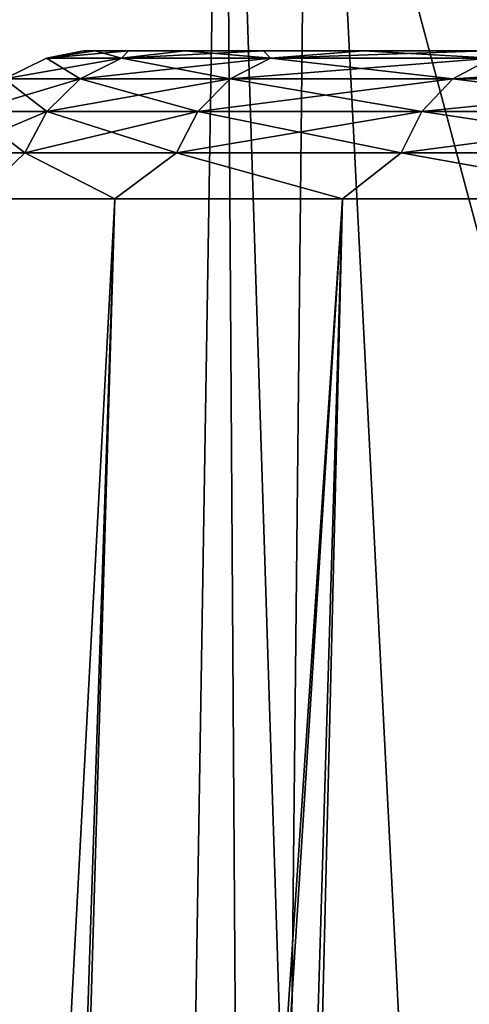
# Model space of a CAD drawing. Units: millimetres. Extents: x -26 to 26, y -4 to 155.
# Drawn here: x -19 to -18, y 148 to 151 of the extents above; entities that cross this region are included whole.
import ezdxf

# ---------------------------------------------------------------- set-up
doc = ezdxf.new("R2010")
doc.units = ezdxf.units.MM
doc.header["$LTSCALE"] = 65.185185
for name, color, linetype in [('118', 7, 'CONTINUOUS'), ('254', 7, 'CONTINUOUS'), ('62', 7, 'CONTINUOUS'), ('65', 7, 'CONTINUOUS')]:
    doc.layers.add(name, color=color, linetype=linetype)

msp = doc.modelspace()

# ---------------------------------------------------------------- linework, layer by layer
at = {"layer": '118', "color": 7, "linetype": 'CONTINUOUS', "true_color": 0xaaaaaa}
for points in [[(-18.7072, 151.0266, 3.2221), (-18.952, 151.0266, 1.0787), (-18.6841, 151.05, 2.3514), (-18.7072, 151.0266, 3.2221)], [(-18.952, 151.0266, 1.0787), (-18.952, 151.0266, -1.0787), (-18.8314, 151.05, 0), (-18.952, 151.0266, 1.0787)], [(-18.6841, 151.05, 2.3514), (-18.952, 151.0266, 1.0787), (-18.7946, 151.05, 1.1779), (-18.6841, 151.05, 2.3514)], [(-18.7946, 151.05, 1.1779), (-18.952, 151.0266, 1.0787), (-18.8314, 151.05, 0), (-18.7946, 151.05, 1.1779)], [(-18.952, 151.0266, -1.0787), (-18.7072, 151.0266, -3.2221), (-18.7946, 151.05, -1.1779), (-18.952, 151.0266, -1.0787)], [(-18.8314, 151.05, 0), (-18.952, 151.0266, -1.0787), (-18.7946, 151.05, -1.1779), (-18.8314, 151.05, 0)], [(-18.7946, 151.05, -1.1779), (-18.7072, 151.0266, -3.2221), (-18.6841, 151.05, -2.3514), (-18.7946, 151.05, -1.1779)], [(-18.2208, 151.0266, 5.3239), (-18.7072, 151.0266, 3.2221), (-18.2443, 151.05, 4.6656), (-18.2208, 151.0266, 5.3239)], [(-18.2443, 151.05, 4.6656), (-18.7072, 151.0266, 3.2221), (-18.5004, 151.05, 3.5156), (-18.2443, 151.05, 4.6656)], [(-18.5004, 151.05, 3.5156), (-18.7072, 151.0266, 3.2221), (-18.6841, 151.05, 2.3514), (-18.5004, 151.05, 3.5156)], [(-18.7072, 151.0266, -3.2221), (-18.2208, 151.0266, -5.3239), (-18.5004, 151.05, -3.5156), (-18.7072, 151.0266, -3.2221)], [(-18.6841, 151.05, -2.3514), (-18.7072, 151.0266, -3.2221), (-18.5004, 151.05, -3.5156), (-18.6841, 151.05, -2.3514)], [(-18.5004, 151.05, -3.5156), (-18.2208, 151.0266, -5.3239), (-18.2443, 151.05, -4.6656), (-18.5004, 151.05, -3.5156)], [(-17.9169, 151.05, 5.7973), (-18.2208, 151.0266, 5.3239), (-18.2443, 151.05, 4.6656), (-17.9169, 151.05, 5.7973)], [(-18.2443, 151.05, -4.6656), (-18.2208, 151.0266, -5.3239), (-17.9169, 151.05, -5.7973), (-18.2443, 151.05, -4.6656)], [(-17.499, 151.0266, 7.357), (-18.2208, 151.0266, 5.3239), (-17.5191, 151.05, 6.9069), (-17.499, 151.0266, 7.357)], [(-17.5191, 151.05, 6.9069), (-18.2208, 151.0266, 5.3239), (-17.9169, 151.05, 5.7973), (-17.5191, 151.05, 6.9069)], [(-18.2208, 151.0266, -5.3239), (-17.499, 151.0266, -7.357), (-17.9169, 151.05, -5.7973), (-18.2208, 151.0266, -5.3239)], [(-17.9169, 151.05, -5.7973), (-17.499, 151.0266, -7.357), (-17.5191, 151.05, -6.9069), (-17.9169, 151.05, -5.7973)], [(-18.8423, 150.9585, 3.2454), (-19.0889, 150.9585, 1.0865), (-18.7072, 151.0266, 3.2221), (-18.8423, 150.9585, 3.2454)], [(-19.0889, 150.9585, 1.0865), (-19.0889, 150.9585, -1.0865), (-18.952, 151.0266, 1.0787), (-19.0889, 150.9585, 1.0865)], [(-18.7072, 151.0266, 3.2221), (-19.0889, 150.9585, 1.0865), (-18.952, 151.0266, 1.0787), (-18.7072, 151.0266, 3.2221)], [(-19.0889, 150.9585, -1.0865), (-18.8423, 150.9585, -3.2454), (-18.952, 151.0266, -1.0787), (-19.0889, 150.9585, -1.0865)], [(-18.952, 151.0266, 1.0787), (-19.0889, 150.9585, -1.0865), (-18.952, 151.0266, -1.0787), (-18.952, 151.0266, 1.0787)], [(-18.952, 151.0266, -1.0787), (-18.8423, 150.9585, -3.2454), (-18.7072, 151.0266, -3.2221), (-18.952, 151.0266, -1.0787)], [(-18.3524, 150.9585, 5.3624), (-18.8423, 150.9585, 3.2454), (-18.2208, 151.0266, 5.3239), (-18.3524, 150.9585, 5.3624)], [(-18.2208, 151.0266, 5.3239), (-18.8423, 150.9585, 3.2454), (-18.7072, 151.0266, 3.2221), (-18.2208, 151.0266, 5.3239)], [(-18.8423, 150.9585, -3.2454), (-18.3524, 150.9585, -5.3624), (-18.7072, 151.0266, -3.2221), (-18.8423, 150.9585, -3.2454)], [(-18.7072, 151.0266, -3.2221), (-18.3524, 150.9585, -5.3624), (-18.2208, 151.0266, -5.3239), (-18.7072, 151.0266, -3.2221)], [(-17.6254, 150.9585, 7.4101), (-18.3524, 150.9585, 5.3624), (-17.499, 151.0266, 7.357), (-17.6254, 150.9585, 7.4101)], [(-17.499, 151.0266, 7.357), (-18.3524, 150.9585, 5.3624), (-18.2208, 151.0266, 5.3239), (-17.499, 151.0266, 7.357)], [(-18.3524, 150.9585, -5.3624), (-17.6254, 150.9585, -7.4101), (-18.2208, 151.0266, -5.3239), (-18.3524, 150.9585, -5.3624)], [(-18.2208, 151.0266, -5.3239), (-17.6254, 150.9585, -7.4101), (-17.499, 151.0266, -7.357), (-18.2208, 151.0266, -5.3239)], [(-16.6708, 150.9585, 9.3622), (-17.6254, 150.9585, 7.4101), (-16.5512, 151.0266, 9.295), (-16.6708, 150.9585, 9.3622)], [(-16.5512, 151.0266, 9.295), (-17.6254, 150.9585, 7.4101), (-17.499, 151.0266, 7.357), (-16.5512, 151.0266, 9.295)], [(-17.6254, 150.9585, -7.4101), (-16.6708, 150.9585, -9.3622), (-17.499, 151.0266, -7.357), (-17.6254, 150.9585, -7.4101)], [(-18.9508, 150.8521, 3.2641), (-19.1988, 150.8521, 1.0927), (-18.8423, 150.9585, 3.2454), (-18.9508, 150.8521, 3.2641)], [(-18.8423, 150.9585, 3.2454), (-19.1988, 150.8521, 1.0927), (-19.0889, 150.9585, 1.0865), (-18.8423, 150.9585, 3.2454)], [(-19.1988, 150.8521, -1.0927), (-18.9508, 150.8521, -3.2641), (-19.0889, 150.9585, -1.0865), (-19.1988, 150.8521, -1.0927)], [(-19.0889, 150.9585, -1.0865), (-18.9508, 150.8521, -3.2641), (-18.8423, 150.9585, -3.2454), (-19.0889, 150.9585, -1.0865)], [(-18.4581, 150.8521, 5.3933), (-18.9508, 150.8521, 3.2641), (-18.3524, 150.9585, 5.3624), (-18.4581, 150.8521, 5.3933)], [(-18.3524, 150.9585, 5.3624), (-18.9508, 150.8521, 3.2641), (-18.8423, 150.9585, 3.2454), (-18.3524, 150.9585, 5.3624)], [(-18.9508, 150.8521, -3.2641), (-18.4581, 150.8521, -5.3933), (-18.8423, 150.9585, -3.2454), (-18.9508, 150.8521, -3.2641)], [(-18.8423, 150.9585, -3.2454), (-18.4581, 150.8521, -5.3933), (-18.3524, 150.9585, -5.3624), (-18.8423, 150.9585, -3.2454)], [(-17.7269, 150.8521, 7.4528), (-18.4581, 150.8521, 5.3933), (-17.6254, 150.9585, 7.4101), (-17.7269, 150.8521, 7.4528)], [(-17.6254, 150.9585, 7.4101), (-18.4581, 150.8521, 5.3933), (-18.3524, 150.9585, 5.3624), (-17.6254, 150.9585, 7.4101)], [(-18.4581, 150.8521, -5.3933), (-17.7269, 150.8521, -7.4528), (-18.3524, 150.9585, -5.3624), (-18.4581, 150.8521, -5.3933)], [(-18.3524, 150.9585, -5.3624), (-17.7269, 150.8521, -7.4528), (-17.6254, 150.9585, -7.4101), (-18.3524, 150.9585, -5.3624)], [(-16.7668, 150.8521, 9.4161), (-17.7269, 150.8521, 7.4528), (-16.6708, 150.9585, 9.3622), (-16.7668, 150.8521, 9.4161)], [(-16.6708, 150.9585, 9.3622), (-17.7269, 150.8521, 7.4528), (-17.6254, 150.9585, 7.4101), (-16.6708, 150.9585, 9.3622)], [(-17.7269, 150.8521, -7.4528), (-16.7668, 150.8521, -9.4161), (-17.6254, 150.9585, -7.4101), (-17.7269, 150.8521, -7.4528)], [(-17.6254, 150.9585, -7.4101), (-16.7668, 150.8521, -9.4161), (-16.6708, 150.9585, -9.3622), (-17.6254, 150.9585, -7.4101)], [(-19.0225, 150.7173, 3.2764), (-19.2714, 150.7173, 1.0969), (-18.9508, 150.8521, 3.2641), (-19.0225, 150.7173, 3.2764)], [(-18.9508, 150.8521, 3.2641), (-19.2714, 150.7173, 1.0969), (-19.1988, 150.8521, 1.0927), (-18.9508, 150.8521, 3.2641)], [(-19.2714, 150.7173, -1.0969), (-19.0225, 150.7173, -3.2764), (-19.1988, 150.8521, -1.0927), (-19.2714, 150.7173, -1.0969)], [(-19.1988, 150.8521, -1.0927), (-19.0225, 150.7173, -3.2764), (-18.9508, 150.8521, -3.2641), (-19.1988, 150.8521, -1.0927)], [(-18.5279, 150.7173, 5.4137), (-19.0225, 150.7173, 3.2764), (-18.4581, 150.8521, 5.3933), (-18.5279, 150.7173, 5.4137)], [(-18.4581, 150.8521, 5.3933), (-19.0225, 150.7173, 3.2764), (-18.9508, 150.8521, 3.2641), (-18.4581, 150.8521, 5.3933)], [(-19.0225, 150.7173, -3.2764), (-18.5279, 150.7173, -5.4137), (-18.9508, 150.8521, -3.2641), (-19.0225, 150.7173, -3.2764)], [(-18.9508, 150.8521, -3.2641), (-18.5279, 150.7173, -5.4137), (-18.4581, 150.8521, -5.3933), (-18.9508, 150.8521, -3.2641)], [(-17.794, 150.7173, 7.481), (-18.5279, 150.7173, 5.4137), (-17.7269, 150.8521, 7.4528), (-17.794, 150.7173, 7.481)], [(-17.7269, 150.8521, 7.4528), (-18.5279, 150.7173, 5.4137), (-18.4581, 150.8521, 5.3933), (-17.7269, 150.8521, 7.4528)], [(-18.5279, 150.7173, -5.4137), (-17.794, 150.7173, -7.481), (-18.4581, 150.8521, -5.3933), (-18.5279, 150.7173, -5.4137)], [(-18.4581, 150.8521, -5.3933), (-17.794, 150.7173, -7.481), (-17.7269, 150.8521, -7.4528), (-18.4581, 150.8521, -5.3933)], [(-16.8302, 150.7173, 9.4517), (-17.794, 150.7173, 7.481), (-16.7668, 150.8521, 9.4161), (-16.8302, 150.7173, 9.4517)], [(-16.7668, 150.8521, 9.4161), (-17.794, 150.7173, 7.481), (-17.7269, 150.8521, 7.4528), (-16.7668, 150.8521, 9.4161)], [(-17.794, 150.7173, -7.481), (-16.8302, 150.7173, -9.4517), (-17.7269, 150.8521, -7.4528), (-17.794, 150.7173, -7.481)], [(-17.7269, 150.8521, -7.4528), (-16.8302, 150.7173, -9.4517), (-16.7668, 150.8521, -9.4161), (-17.7269, 150.8521, -7.4528)], [(-19.0225, 150.7173, 3.2764), (-19.1801, 150.5674, 2.4117), (-19.2714, 150.7173, 1.0969), (-19.0225, 150.7173, 3.2764)], [(-19.2714, 150.7173, -1.0969), (-19.1801, 150.5674, -2.4117), (-19.0225, 150.7173, -3.2764), (-19.2714, 150.7173, -1.0969)], [(-18.7294, 150.5674, 4.7857), (-19.1801, 150.5674, 2.4117), (-19.0225, 150.7173, 3.2764), (-18.7294, 150.5674, 4.7857)], [(-19.1801, 150.5674, -2.4117), (-18.7294, 150.5674, -4.7857), (-19.0225, 150.7173, -3.2764), (-19.1801, 150.5674, -2.4117)], [(-18.5279, 150.7173, 5.4137), (-18.7294, 150.5674, 4.7857), (-19.0225, 150.7173, 3.2764), (-18.5279, 150.7173, 5.4137)], [(-19.0225, 150.7173, -3.2764), (-18.7294, 150.5674, -4.7857), (-18.5279, 150.7173, -5.4137), (-19.0225, 150.7173, -3.2764)], [(-17.986, 150.5674, 7.0849), (-18.7294, 150.5674, 4.7857), (-18.5279, 150.7173, 5.4137), (-17.986, 150.5674, 7.0849)], [(-18.7294, 150.5674, -4.7857), (-17.986, 150.5674, -7.0849), (-18.5279, 150.7173, -5.4137), (-18.7294, 150.5674, -4.7857)], [(-17.794, 150.7173, 7.481), (-17.986, 150.5674, 7.0849), (-18.5279, 150.7173, 5.4137), (-17.794, 150.7173, 7.481)], [(-18.5279, 150.7173, -5.4137), (-17.986, 150.5674, -7.0849), (-17.794, 150.7173, -7.481), (-18.5279, 150.7173, -5.4137)], [(-16.9616, 150.5674, 9.2734), (-17.986, 150.5674, 7.0849), (-17.794, 150.7173, 7.481), (-16.9616, 150.5674, 9.2734)], [(-17.986, 150.5674, -7.0849), (-16.9616, 150.5674, -9.2734), (-17.794, 150.7173, -7.481), (-17.986, 150.5674, -7.0849)], [(-16.8302, 150.7173, 9.4517), (-16.9616, 150.5674, 9.2734), (-17.794, 150.7173, 7.481), (-16.8302, 150.7173, 9.4517)], [(-17.794, 150.7173, -7.481), (-16.9616, 150.5674, -9.2734), (-16.8302, 150.7173, -9.4517), (-17.794, 150.7173, -7.481)]]:
    msp.add_3dface(points, dxfattribs=at)
at = {"layer": '254', "color": 7, "linetype": 'CONTINUOUS', "true_color": 0xaaaaaa}
for points in [[(-18.7946, 151.05, 1.1779), (-18.8314, 151.05, 0), (-8.7855, 151.05, 0.6429), (-18.7946, 151.05, 1.1779)], [(-18.8314, 151.05, 0), (-18.7946, 151.05, -1.1779), (-8.809, 151.05, 0), (-18.8314, 151.05, 0)], [(-18.8314, 151.05, 0), (-8.809, 151.05, 0), (-8.7855, 151.05, 0.6429), (-18.8314, 151.05, 0)], [(-18.6841, 151.05, 2.3514), (-18.7946, 151.05, 1.1779), (-8.5981, 151.05, 1.9161), (-18.6841, 151.05, 2.3514)], [(-18.7946, 151.05, 1.1779), (-8.7855, 151.05, 0.6429), (-8.7151, 151.05, 1.2827), (-18.7946, 151.05, 1.1779)], [(-18.7946, 151.05, 1.1779), (-8.7151, 151.05, 1.2827), (-8.5981, 151.05, 1.9161), (-18.7946, 151.05, 1.1779)], [(-18.7946, 151.05, -1.1779), (-18.6841, 151.05, -2.3514), (-8.7151, 151.05, -1.2828), (-18.7946, 151.05, -1.1779)], [(-18.7946, 151.05, -1.1779), (-8.7151, 151.05, -1.2828), (-8.7855, 151.05, -0.643), (-18.7946, 151.05, -1.1779)], [(-18.7946, 151.05, -1.1779), (-8.7855, 151.05, -0.643), (-8.809, 151.05, 0), (-18.7946, 151.05, -1.1779)], [(-18.5004, 151.05, 3.5156), (-18.6841, 151.05, 2.3514), (-8.4353, 151.05, 2.5388), (-18.5004, 151.05, 3.5156)], [(-18.6841, 151.05, 2.3514), (-8.5981, 151.05, 1.9161), (-8.4353, 151.05, 2.5388), (-18.6841, 151.05, 2.3514)], [(-18.6841, 151.05, -2.3514), (-18.5004, 151.05, -3.5156), (-8.4353, 151.05, -2.5388), (-18.6841, 151.05, -2.3514)], [(-18.6841, 151.05, -2.3514), (-8.4353, 151.05, -2.5388), (-8.5981, 151.05, -1.9161), (-18.6841, 151.05, -2.3514)], [(-18.6841, 151.05, -2.3514), (-8.5981, 151.05, -1.9161), (-8.7151, 151.05, -1.2828), (-18.6841, 151.05, -2.3514)], [(-7.9779, 151.05, 3.7353), (-18.2443, 151.05, 4.6656), (-18.5004, 151.05, 3.5156), (-7.9779, 151.05, 3.7353)], [(-7.9779, 151.05, 3.7353), (-18.5004, 151.05, 3.5156), (-8.4353, 151.05, 2.5388), (-7.9779, 151.05, 3.7353)], [(-7.9779, 151.05, -3.7353), (-18.5004, 151.05, -3.5156), (-18.2443, 151.05, -4.6656), (-7.9779, 151.05, -3.7353)], [(-18.5004, 151.05, -3.5156), (-7.9779, 151.05, -3.7353), (-8.4353, 151.05, -2.5388), (-18.5004, 151.05, -3.5156)], [(-7.9779, 151.05, 3.7353), (-15.2671, 151.05, 11.0245), (-18.2443, 151.05, 4.6656), (-7.9779, 151.05, 3.7353)], [(-15.2671, 151.05, 11.0245), (-17.9169, 151.05, 5.7973), (-18.2443, 151.05, 4.6656), (-15.2671, 151.05, 11.0245)], [(-7.9779, 151.05, -3.7353), (-18.2443, 151.05, -4.6656), (-17.9169, 151.05, -5.7973), (-7.9779, 151.05, -3.7353)], [(-15.2671, 151.05, 11.0245), (-17.5191, 151.05, 6.9069), (-17.9169, 151.05, 5.7973), (-15.2671, 151.05, 11.0245)], [(-7.9779, 151.05, -3.7353), (-17.9169, 151.05, -5.7973), (-17.5191, 151.05, -6.9069), (-7.9779, 151.05, -3.7353)]]:
    msp.add_3dface(points, dxfattribs=at)
at = {"layer": '62', "color": 7, "linetype": 'CONTINUOUS', "true_color": 0xaaaaaa}
for points in [[(-19.4015, 125.05, 8.0362), (-18.8343, 125.05, 9.2882), (-19.5346, 153.5673, 7.707), (-19.4015, 125.05, 8.0362)], [(-19.5346, 153.5673, 7.707), (-18.8343, 125.05, 9.2882), (-18.373, 153.5673, 10.1701), (-19.5346, 153.5673, 7.707)], [(-18.3414, 129.8189, -10.227), (-19.4786, 128.7094, -7.8475), (-19.3189, 153.5673, -8.2329), (-18.3414, 129.8189, -10.227)], [(-18.0911, 153.5673, -10.6636), (-18.3414, 129.8189, -10.227), (-19.3189, 153.5673, -8.2329), (-18.0911, 153.5673, -10.6636)], [(-18.8343, 125.05, 9.2882), (-18.1866, 125.05, 10.4999), (-18.373, 153.5673, 10.1701), (-18.8343, 125.05, 9.2882)], [(-16.9024, 150.8087, 12.4622), (-16.9025, 153.5673, 12.4622), (-18.373, 153.5673, 10.1701), (-16.9024, 150.8087, 12.4622)], [(-16.9024, 148.05, 12.4622), (-16.9024, 150.8087, 12.4622), (-18.373, 153.5673, 10.1701), (-16.9024, 148.05, 12.4622)], [(-17.4608, 125.05, 11.667), (-16.9024, 148.05, 12.4622), (-18.373, 153.5673, 10.1701), (-17.4608, 125.05, 11.667)], [(-18.1866, 125.05, 10.4999), (-17.4608, 125.05, 11.667), (-18.373, 153.5673, 10.1701), (-18.1866, 125.05, 10.4999)], [(-16.934, 130.8412, -12.4193), (-18.3414, 129.8189, -10.227), (-18.0911, 153.5673, -10.6636), (-16.934, 130.8412, -12.4193)], [(-16.559, 153.5673, -12.9151), (-16.934, 130.8412, -12.4193), (-18.0911, 153.5673, -10.6636), (-16.559, 153.5673, -12.9151)]]:
    msp.add_3dface(points, dxfattribs=at)
at = {"layer": '65', "color": 7, "linetype": 'CONTINUOUS', "true_color": 0xaaaaaa}
for points in [[(-19.38, 128.55, 5.3317), (-19.9083, 128.55, 2.7697), (-18.7294, 150.5674, 4.7857), (-19.38, 128.55, 5.3317)], [(-18.7294, 150.5674, 4.7857), (-19.9083, 128.55, 2.7697), (-19.1801, 150.5674, 2.4117), (-18.7294, 150.5674, 4.7857)], [(-19.4628, 128.55, -5.0208), (-18.646, 128.55, -7.5058), (-17.986, 150.5674, -7.0849), (-19.4628, 128.55, -5.0208)], [(-19.1801, 150.5674, -2.4117), (-19.4628, 128.55, -5.0208), (-18.7294, 150.5674, -4.7857), (-19.1801, 150.5674, -2.4117)], [(-18.7294, 150.5674, -4.7857), (-19.4628, 128.55, -5.0208), (-17.986, 150.5674, -7.0849), (-18.7294, 150.5674, -4.7857)], [(-18.5234, 128.55, 7.8034), (-19.38, 128.55, 5.3317), (-17.986, 150.5674, 7.0849), (-18.5234, 128.55, 7.8034)], [(-17.986, 150.5674, 7.0849), (-19.38, 128.55, 5.3317), (-18.7294, 150.5674, 4.7857), (-17.986, 150.5674, 7.0849)], [(-18.646, 128.55, -7.5058), (-17.5334, 129.5979, -9.753), (-16.9616, 150.5674, -9.2734), (-18.646, 128.55, -7.5058)], [(-17.986, 150.5674, -7.0849), (-18.646, 128.55, -7.5058), (-16.9616, 150.5674, -9.2734), (-17.986, 150.5674, -7.0849)], [(-17.3532, 128.55, 10.1428), (-18.5234, 128.55, 7.8034), (-16.9616, 150.5674, 9.2734), (-17.3532, 128.55, 10.1428)], [(-16.9616, 150.5674, 9.2734), (-18.5234, 128.55, 7.8034), (-17.986, 150.5674, 7.0849), (-16.9616, 150.5674, 9.2734)]]:
    msp.add_3dface(points, dxfattribs=at)

doc.saveas('drawing.dxf')
